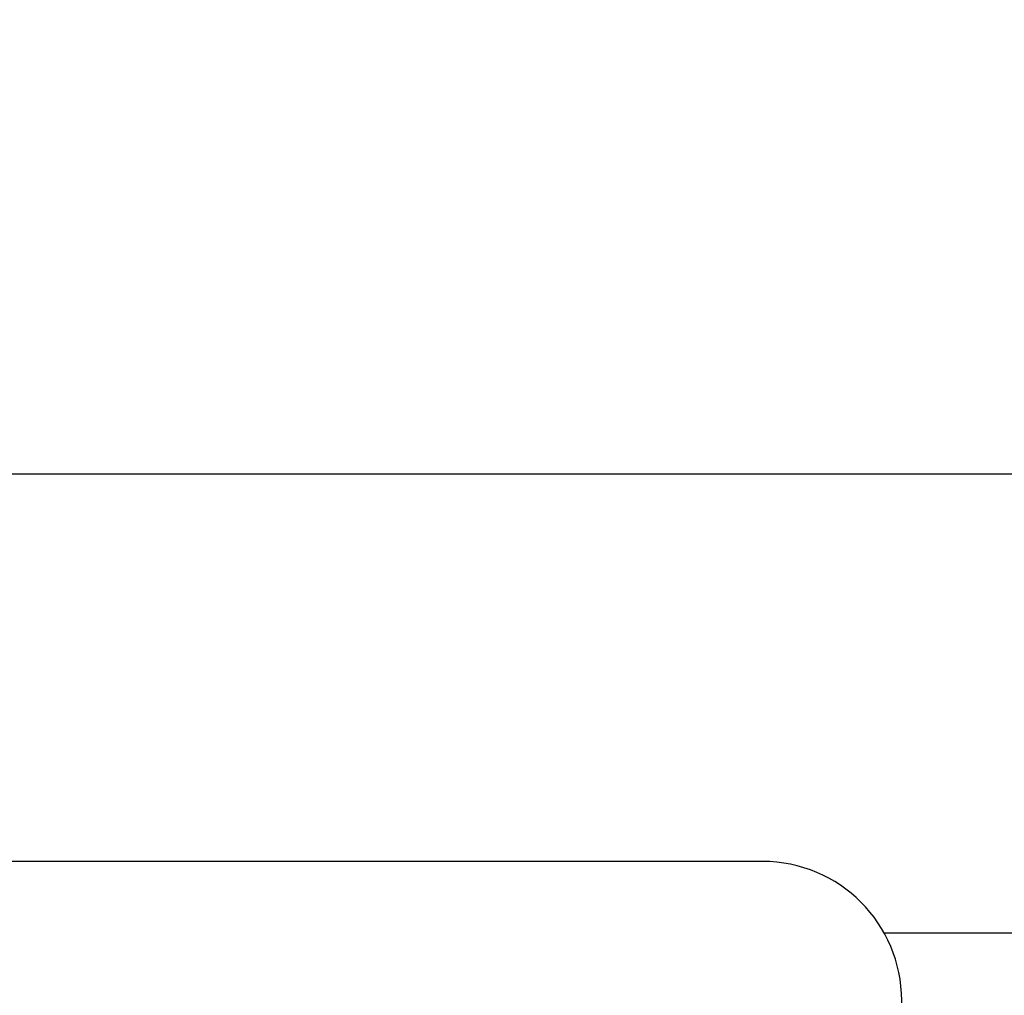
# Model space of a CAD drawing. Units: inches. Extents: x 0 to 180, y -147 to 17.
# Drawn here: x 5 to 6, y 8 to 9 of the extents above; entities that cross this region are included whole.
import ezdxf

# ---------------------------------------------------------------- set-up
doc = ezdxf.new("R2010")
doc.units = ezdxf.units.IN
doc.header["$LTSCALE"] = 1.21
doc.header["$MEASUREMENT"] = 0
doc.layers.get('0').update_dxf_attribs({"linetype": 'CONTINUOUS'})
doc.layers.add('AXIS', color=7, linetype='CONTINUOUS')
doc.layers.add('DIMENSIONS', color=7, linetype='CONTINUOUS')
doc.styles.get("Standard").update_dxf_attribs({"font": 'txt', "width": 0.8})
doc.dimstyles.new('DIMSTYLE_1', dxfattribs={"dimtxt": 0.125, "dimasz": 0.1875, "dimexe": 0.125, "dimexo": 0.0625, "dimgap": 0.0625, "dimtad": 0, "dimtih": 1, "dimtoh": 1, "dimlfac": 4, "dimzin": 4, "dimdsep": 46, "dimtxsty": 'STANDARD', "dimblk": '_FILLED', "dimblk1": '_FILLED', "dimblk2": '_FILLED', "dimcen": 0.09, "dimadec": 0, "dimazin": 0, "dimtp": 0.01, "dimtm": 0.01, "dimtfac": 1, "dimtofl": 0, "dimtmove": 0, "dimatfit": 3, "dimldrblk": '_FILLED', "dimfxl": 1, "dimtolj": 1, "dimtzin": 4, "dimarcsym": 0})

# ---------------------------------------------------------------- blocks, each defined once
blk = doc.blocks.new('_FILLED')
at = {"color": 0, "linetype": 'BYBLOCK'}
blk.add_solid([(0, 0), (-1, 0.1667), (-1, -0.1667)], dxfattribs=at)
blk = doc.blocks.new('*D4')
at = {"layer": 'DIMENSIONS', "color": 2, "linetype": 'CONTINUOUS'}
for p, q in [((4.84393, 8.44284), (4.84393, 10.71198)), ((9.65643, 10.19453), (9.65643, 10.71198)), ((4.84393, 10.58698), (6.93768, 10.58698)), ((9.65643, 10.58698), (7.56268, 10.58698))]:
    blk.add_line(p, q, dxfattribs=at)
at = {"layer": 'DIMENSIONS', "color": 2, "linetype": 'CONTINUOUS', "xscale": 0.1875, "yscale": 0.1875, "zscale": 0.1875, "rotation": 180}
blk.add_blockref('_FILLED', (4.84393, 10.58698), dxfattribs=at)
at = {"layer": 'DIMENSIONS', "color": 2, "linetype": 'CONTINUOUS', "xscale": 0.1875, "yscale": 0.1875, "zscale": 0.1875}
blk.add_blockref('_FILLED', (9.65643, 10.58698), dxfattribs=at)
blk = doc.blocks.new('*D5')
at = {"layer": 'DIMENSIONS', "color": 2, "linetype": 'CONTINUOUS'}
for p, q in [((4.84393, 8.44284), (4.84393, 10.22947)), ((5.70563, 8.54454), (5.70563, 10.22947)), ((4.84393, 10.10447), (4.46893, 10.10447)), ((5.70563, 10.10447), (6.08063, 10.10447))]:
    blk.add_line(p, q, dxfattribs=at)
at = {"layer": 'DIMENSIONS', "color": 2, "linetype": 'CONTINUOUS', "xscale": 0.1875, "yscale": 0.1875, "zscale": 0.1875}
blk.add_blockref('_FILLED', (4.84393, 10.10447), dxfattribs=at)
at = {"layer": 'DIMENSIONS', "color": 2, "linetype": 'CONTINUOUS', "xscale": 0.1875, "yscale": 0.1875, "zscale": 0.1875, "rotation": 180}
blk.add_blockref('_FILLED', (5.70563, 10.10447), dxfattribs=at)

msp = doc.modelspace()

# ---------------------------------------------------------------- linework, layer by layer
at = {"color": 7, "linetype": 'CONTINUOUS'}
for p, q in [((5.54643, 8.25681), (4.84393, 8.25681)), ((5.70563, 8.23229), (5.588, 8.23229))]:
    msp.add_line(p, q, dxfattribs=at)
msp.add_arc((5.54643, 8.20931), 0.0475, 270, 90, dxfattribs=at)
at = {"layer": 'AXIS', "color": 7, "linetype": 'CONTINUOUS'}
msp.add_line((5.70563, 8.389), (4.85893, 8.389), dxfattribs=at)

# ---------------------------------------------------------------- dimensions: what is measured, and where the dimension line sits
at = {"layer": 'DIMENSIONS', "color": 2, "linetype": 'CONTINUOUS'}
dim = msp.add_linear_dim(base=(4.84393, 10.58698), p1=(9.65643, 10.13203), p2=(4.84393, 8.38034), angle=180, dimstyle='DIMSTYLE_1', dxfattribs=at)
dim.commit()
dim.dimension.update_dxf_attribs({"geometry": '*D4', "text_midpoint": (7.00018, 10.52448), "dimtype": 160})
dim = msp.add_linear_dim(base=(5.70563, 10.10447), p1=(4.84393, 8.38034), p2=(5.70563, 8.48204), dimstyle='DIMSTYLE_1', dxfattribs=at)
dim.commit()
dim.dimension.update_dxf_attribs({"geometry": '*D5', "text_midpoint": (5.07478, 10.04197), "dimtype": 160})

doc.saveas('drawing.dxf')
